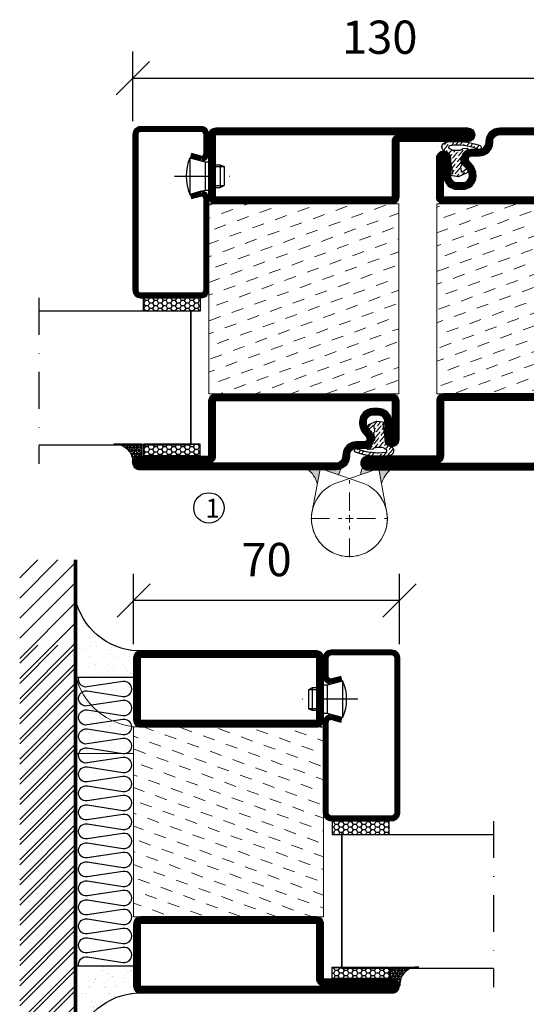
# Model space of a CAD drawing. Units: millimetres. Extents: x 344 to 6519, y 692 to 2785.
# Drawn here: x 3283 to 3417, y 1683 to 1942 of the extents above; entities that cross this region are included whole.
import ezdxf

# ---------------------------------------------------------------- set-up
doc = ezdxf.new("R2010")
doc.units = ezdxf.units.MM
doc.header["$LTSCALE"] = 19.36
doc.header["$PDMODE"] = 3
doc.header["$PDSIZE"] = 0.3125
doc.linetypes.add('DASHDOT', pattern=[1, 0.5, -0.25, 0, -0.25])
doc.linetypes.add('HIDDEN', pattern=[0.375, 0.25, -0.125])
doc.layers.get('0').update_dxf_attribs({"linetype": 'CONTINUOUS'})
doc.layers.get('Defpoints').update_dxf_attribs({"linetype": 'CONTINUOUS'})
for name, color, linetype in [('CENTRUM', 3, 'DASHDOT'), ('DIMENSION', 2, 'CONTINUOUS'), ('FOGNINGB', 5, 'CONTINUOUS'), ('GLAS_MED_FOGNING', 2, 'CONTINUOUS'), ('Gångjärn', 61, 'CONTINUOUS'), ('ISOLATION', 2, 'CONTINUOUS'), ('ISOLATOR', 2, 'CONTINUOUS'), ('ISOLERING', 3, 'CONTINUOUS'), ('KON', 8, 'CONTINUOUS'), ('SPKONTUR', 7, 'CONTINUOUS'), ('STALPROFIL', 1, 'CONTINUOUS')]:
    doc.layers.add(name, color=color, linetype=linetype)
doc.styles.get("Standard").update_dxf_attribs({"font": 'geniso.shx', "width": 0.7, "oblique": 15, "height": 2.5})
doc.dimstyles.new('Gen-Iso', dxfattribs={"dimtxt": 2.5, "dimasz": 2.5, "dimexe": 2, "dimexo": 1, "dimgap": 1.5, "dimtad": 1, "dimtxsty": 'Standard', "dimblk": 'OBLIQUE', "dimcen": 2.5, "dimclrd": 2, "dimclre": 2, "dimclrt": 6, "dimadec": 0, "dimazin": 0, "dimtfac": 1, "dimtmove": 0, "dimatfit": 3, "dimfxl": 1, "dimlwd": -1, "dimlwe": -1, "dimarcsym": 0})

# ---------------------------------------------------------------- blocks, each defined once
blk = doc.blocks.new('_Oblique')
at = {"color": 0, "linetype": 'ByBlock', "lineweight": -2}
blk.add_line((-0.5, -0.5), (0.5, 0.5), dxfattribs=at)
blk = doc.blocks.new('*D70')
at = {"layer": 'Defpoints', "color": 0, "lineweight": 0, "transparency": 16777216}
for p in [(3442.92, 1926.45), (3312.92, 1911.64), (3442.92, 1911.44)]:
    blk.add_point(p, dxfattribs=at)
at = {"layer": 'DIMENSION', "color": 2, "transparency": 16777216}
for p, q in [((3312.92, 1915.14), (3312.92, 1933.45)), ((3442.92, 1914.94), (3442.92, 1933.45)), ((3312.92, 1926.45), (3442.92, 1926.45))]:
    blk.add_line(p, q, dxfattribs=at)
at = {"layer": 'DIMENSION', "color": 2, "transparency": 16777216, "xscale": 8.75, "yscale": 8.75, "zscale": 8.75, "rotation": 180}
blk.add_blockref('_Oblique', (3312.92, 1926.45), dxfattribs=at)
at = {"layer": 'DIMENSION', "color": 2, "transparency": 16777216, "xscale": 8.75, "yscale": 8.75, "zscale": 8.75}
blk.add_blockref('_Oblique', (3442.92, 1926.45), dxfattribs=at)
at = {"layer": 'DIMENSION', "color": 6, "lineweight": 0, "transparency": 16777216, "insert": (3377.92, 1936.07), "char_height": 8.75, "attachment_point": 5}
blk.add_mtext('130', dxfattribs=at)
blk = doc.blocks.new('*U83')
at = {"layer": 'CENTRUM', "color": 0, "linetype": 'HIDDEN', "lineweight": 0, "transparency": 16777216}
for p, q in [((0, 2), (0, 10.12)), ((-10.12, 0), (-2, 0)), ((2, 0), (10.12, 0)), ((0, -10.12), (0, -2))]:
    blk.add_line(p, q, dxfattribs=at)
at = {"layer": 'CENTRUM', "color": 0, "linetype": 'Continuous', "lineweight": 0, "transparency": 16777216}
for p, q in [((-1, 0), (1, 0)), ((0, -1), (0, 1))]:
    blk.add_line(p, q, dxfattribs=at)
blk = doc.blocks.new('*D127')
at = {"layer": 'Defpoints', "color": 0, "lineweight": 0, "transparency": 16777216}
for p in [(3313.11, 1788.96), (3313.11, 1773.95), (3383.11, 1773.95)]:
    blk.add_point(p, dxfattribs=at)
at = {"layer": 'DIMENSION', "color": 2, "transparency": 16777216}
for p, q in [((3313.11, 1777.45), (3313.11, 1795.96)), ((3383.11, 1777.45), (3383.11, 1795.96)), ((3383.11, 1788.96), (3313.11, 1788.96))]:
    blk.add_line(p, q, dxfattribs=at)
at = {"layer": 'DIMENSION', "color": 2, "transparency": 16777216, "xscale": 8.75, "yscale": 8.75, "zscale": 8.75, "rotation": 180}
blk.add_blockref('_Oblique', (3313.11, 1788.96), dxfattribs=at)
at = {"layer": 'DIMENSION', "color": 2, "transparency": 16777216, "xscale": 8.75, "yscale": 8.75, "zscale": 8.75}
blk.add_blockref('_Oblique', (3383.11, 1788.96), dxfattribs=at)
at = {"layer": 'DIMENSION', "color": 6, "lineweight": 0, "transparency": 16777216, "insert": (3348.11, 1798.58), "char_height": 8.75, "attachment_point": 5}
blk.add_mtext('70', dxfattribs=at)
blk = doc.blocks.new('*X12')
at = {"color": 0}
for p, q in [((-89, -51.88), (-77.52, -40.4)), ((-89, -46.57), (-82.83, -40.4)), ((-89, -41.27), (-88.13, -40.4)), ((-86.82, -55), (-72.22, -40.4)), ((-81.52, -55), (-66.92, -40.4)), ((-76.21, -55), (-61.61, -40.4)), ((-70.91, -55), (-56.31, -40.4)), ((-65.61, -55), (-51.01, -40.4)), ((-60.3, -55), (-45.7, -40.4)), ((-55, -55), (-40.4, -40.4)), ((-49.7, -55), (-35.1, -40.4)), ((-44.39, -55), (-29.79, -40.4)), ((-39.09, -55), (-24.49, -40.4)), ((-33.79, -55), (-19.19, -40.4)), ((-28.48, -55), (-13.88, -40.4)), ((-23.18, -55), (-8.58, -40.4)), ((-17.88, -55), (-3.28, -40.4)), ((-12.57, -55), (2.03, -40.4)), ((-7.27, -55), (7.33, -40.4)), ((-1.97, -55), (12.63, -40.4)), ((3.34, -55), (17.94, -40.4)), ((8.64, -55), (23.24, -40.4)), ((13.94, -55), (24, -44.94)), ((19.25, -55), (24, -50.25))]:
    blk.add_line(p, q, dxfattribs=at)
blk = doc.blocks.new('*X11')
at = {"color": 0}
for p, q in [((-6.84, -25.06), (-6.84, -25.06)), ((-6.01, -25.8), (-6.01, -25.8)), ((-6, -25.6), (-6, -25.6)), ((-1.82, -25.1), (-1.82, -25.1)), ((-0.61, -25.05), (-0.61, -25.05)), ((0, -24.05), (0, -24.05)), ((0.08, -25.88), (0.08, -25.88)), ((-6.93, -26.8), (-6.93, -26.8)), ((-5.64, -26.14), (-5.64, -26.14)), ((-5.3, -26.59), (-5.3, -26.59)), ((-4.52, -27.17), (-4.52, -27.17)), ((-3.9, -27.74), (-3.9, -27.74)), ((-2.96, -27.54), (-2.96, -27.54)), ((-2.59, -26.23), (-2.59, -26.23)), ((-1.55, -26.1), (-1.55, -26.1)), ((-6.93, -29.02), (-6.93, -29.02)), ((-5.23, -30.07), (-5.23, -30.07)), ((-4.39, -31.02), (-4.39, -31.02)), ((-4.38, -30.61), (-4.38, -30.61)), ((-1.91, -29.56), (-1.91, -29.56)), ((-1.7, -28.95), (-1.7, -28.95)), ((-1.54, -29.9), (-1.54, -29.9)), ((0.3, -31.03), (0.3, -31.03)), ((1, -30.06), (1, -30.06)), ((1.01, -30.83), (1.01, -30.83)), ((-6.81, -32.87), (-6.81, -32.87)), ((-6.13, -31.88), (-6.13, -31.88)), ((-5.82, -33.25), (-5.82, -33.25)), ((-5.09, -31.74), (-5.09, -31.74)), ((-3.46, -31.53), (-3.46, -31.53)), ((-1.57, -32.81), (-1.57, -32.81)), ((-1.35, -32.54), (-1.35, -32.54)), ((-0.74, -31.17), (-0.74, -31.17)), ((0.2, -31.49), (0.2, -31.49)), ((2.19, -33.32), (2.19, -33.32)), ((2.55, -33.65), (2.55, -33.65)), ((-4.27, -34.88), (-4.27, -34.88)), ((-3.83, -35.07), (-3.83, -35.07)), ((-3.61, -35.08), (-3.61, -35.08)), ((-3.46, -35.41), (-3.46, -35.41)), ((-2.77, -35.62), (-2.77, -35.62)), ((1.1, -36.1), (1.1, -36.1)), ((1.13, -34.68), (1.13, -34.68)), ((2.14, -35.97), (2.14, -35.97)), ((2.62, -35.07), (2.62, -35.07)), ((3.46, -35.61), (3.46, -35.61)), ((3.77, -35.75), (3.77, -35.75)), ((4.29, -35.25), (4.29, -35.25)), ((-6.68, -36.73), (-6.68, -36.73)), ((-5.96, -37.56), (-5.96, -37.56)), ((-4.28, -36.81), (-4.28, -36.81)), ((-4.14, -38.73), (-4.14, -38.73)), ((-3.24, -36.68), (-3.24, -36.68)), ((-1.72, -37), (-1.72, -37)), ((-1.62, -36.46), (-1.62, -36.46)), ((-1.44, -36.66), (-1.44, -36.66)), ((0.27, -37.55), (0.27, -37.55)), ((0.27, -38.83), (0.27, -38.83)), ((1.26, -38.54), (1.26, -38.54)), ((3.67, -36.69), (3.67, -36.69)), ((6.29, -37.07), (6.29, -37.07)), ((6.5, -37.54), (6.5, -37.54)), ((6.5, -38.47), (6.5, -38.47)), ((6.65, -37.41), (6.65, -37.41)), ((0.64, -39.16), (0.64, -39.16)), ((8.39, -39), (8.39, -39)), ((10.99, -39.98), (10.99, -39.98))]:
    blk.add_line(p, q, dxfattribs=at)
blk = doc.blocks.new('770_INF-B10-')
at = {"layer": 'FOGNINGB', "lineweight": 0, "const_width": 0.8}
blk.add_lwpolyline([(-24, -17.9), (89, -17.9)], dxfattribs=at)
at = {"layer": 'GLAS_MED_FOGNING', "lineweight": 0}
for p, q in [((4.5, -2.5), (4.5, -17.5)), ((60.5, -2.5), (60.5, -17.5))]:
    blk.add_line(p, q, dxfattribs=at)
for centre, start, end in [((-20.11, -0.64), 286.8568, 2.0678), ((85.11, -0.64), 177.9322, 253.1432)]:
    blk.add_arc(centre, 17.62, start, end, dxfattribs=at)
at = {"layer": 'ISOLERING', "lineweight": 0}
for points in [[(55.5, -16.94, -0.538866), (53.02, -14.69), (54.48, -5.31, 1.166667), (50.52, -5.31), (51.98, -14.69, -1.166667), (48.02, -14.69), (49.48, -5.31, 1.166667), (45.52, -5.31), (46.98, -14.69, -1.166667), (43.02, -14.69), (44.48, -5.31, 1.166667), (40.52, -5.31), (41.98, -14.69, -1.166667), (38.02, -14.69), (39.48, -5.31, 1.166667), (35.52, -5.31), (36.98, -14.69, -1.166667), (33.02, -14.69), (34.48, -5.31, 1.166667), (30.52, -5.31), (31.98, -14.69, -1.166667), (28.02, -14.69), (29.48, -5.31, 1.166667), (25.52, -5.31), (26.98, -14.69, -1.166667), (23.02, -14.69), (24.48, -5.31, 1.166667), (20.52, -5.31), (21.98, -14.69, -1.166667), (18.02, -14.69), (19.48, -5.31, 1.166667), (15.52, -5.31), (16.98, -14.69, -1.166667), (13.02, -14.69), (14.48, -5.31, 1.166667), (10.52, -5.31), (11.98, -14.69, -1.166667), (8.02, -14.69), (9.48, -5.31, 1.166667), (5.52, -5.31), (6.98, -14.69, -0.538866), (4.5, -16.94, -0.538866)], [(60.5, -16.94, -0.538866), (58.02, -14.69), (59.48, -5.31, 1.166667), (55.52, -5.31), (56.98, -14.69, -1.166667), (53.02, -14.69), (54.48, -5.31, 1.166667), (50.52, -5.31), (51.98, -14.69, -1.166667), (48.02, -14.69), (49.48, -5.31, 1.166667), (45.52, -5.31), (46.98, -14.69, -1.166667), (43.02, -14.69), (44.48, -5.31, 1.166667), (40.52, -5.31), (41.98, -14.69, -1.166667), (38.02, -14.69), (39.48, -5.31, 1.166667), (35.52, -5.31), (36.98, -14.69, -1.166667), (33.02, -14.69), (34.48, -5.31, 1.166667), (30.52, -5.31), (31.98, -14.69, -1.166667), (28.02, -14.69), (29.48, -5.31, 1.166667), (25.52, -5.31), (26.98, -14.69, -1.166667), (23.02, -14.69), (24.48, -5.31, 1.166667), (20.52, -5.31), (21.98, -14.69, -1.166667), (18.02, -14.69), (19.48, -5.31, 1.166667), (15.52, -5.31), (16.98, -14.69, -1.166667), (13.02, -14.69), (14.48, -5.31, 1.166667), (10.52, -5.31), (11.98, -14.69, -0.538866), (9.5, -16.94, -0.538866)]]:
    blk.add_lwpolyline(points, format="xyb", dxfattribs=at)
at = {"layer": 'SPKONTUR', "lineweight": 0}
blk.add_line((-24, -17.5), (89, -17.5), dxfattribs=at)
at = {"layer": 'FOGNINGB', "lineweight": 0, "xscale": -1}
blk.add_blockref('*X12', (0, 22.5), dxfattribs=at)
at = {"layer": 'GLAS_MED_FOGNING', "lineweight": 0, "xscale": -1}
blk.add_blockref('*X11', (-2.5, 22.5), dxfattribs=at)
at = {"layer": 'GLAS_MED_FOGNING', "lineweight": 0}
blk.add_blockref('*X11', (67.5, 22.5), dxfattribs=at)
blk = doc.blocks.new('5010')
at = {"layer": 'SPKONTUR'}
blk.add_lwpolyline([(-8.4, 11.9), (-8.4, 11.89), (-8.4, 11.9, -0.414214), (-5.9, 14.4), (-3.8, 14.4, 0.414214), (-2, 16.2), (-2, 16.4, -0.414214), (1.6, 20), (33.2, 20, -0.414214), (35, 18.2), (35, 1.8, -0.414214), (33.2, 0), (-13.2, 0, -0.414214), (-15, 1.8), (-15, 12.1, -0.414214), (-13.2, 13.9), (-13.2, 13.9, -0.414214), (-11.4, 12.1), (-11.4, 7.4, 0.414214), (-9.6, 5.6), (-8.2, 5.6, 0.414214), (-6.4, 7.4, 0.198912), (-7.28, 9.52), (-7.52, 9.76, -0.198912), (-8.4, 11.89)], format="xyb", dxfattribs=at)
blk.add_lwpolyline([(-6.65, 11.89), (-6.65, 11.9, -0.414214), (-5.9, 12.65), (-3.8, 12.65, 0.414214), (-0.25, 16.2), (-0.25, 16.4, -0.414214), (1.6, 18.25), (33.2, 18.25, -0.414214), (33.25, 18.2), (33.25, 1.8, -0.414214), (33.2, 1.75), (-13.2, 1.75, -0.414214), (-13.25, 1.8), (-13.25, 12.1, -0.413618), (-13.2, 12.15, -0.41358), (-13.15, 12.1), (-13.15, 7.4, 0.414214), (-9.6, 3.85), (-8.2, 3.85, 0.414214), (-4.65, 7.4, 0.198912), (-6.04, 10.76), (-6.28, 11, -0.198912)], format="xyb", close=True, dxfattribs=at)
at = {"layer": 'STALPROFIL', "const_width": 1.75}
blk.add_lwpolyline([(-7.52, 11.89), (-7.52, 11.9, -0.414214), (-5.9, 13.53), (-3.8, 13.53, 0.414214), (-1.13, 16.2), (-1.13, 16.4, -0.414214), (1.6, 19.12), (33.2, 19.12, -0.414214), (34.12, 18.2), (34.12, 1.8, -0.414214), (33.2, 0.88), (-13.2, 0.88, -0.414214), (-14.12, 1.8), (-14.12, 12.1, -0.414214), (-13.2, 13.02, -0.414214), (-12.28, 12.1), (-12.28, 7.4, 0.414214), (-9.6, 4.73), (-8.2, 4.73, 0.414214), (-5.52, 7.4, 0.198912), (-6.66, 10.14), (-6.9, 10.38, -0.198912)], format="xyb", close=True, dxfattribs=at)
blk = doc.blocks.new('SP40035')
at = {"layer": 'GLAS_MED_FOGNING', "lineweight": 0}
h = blk.add_hatch(dxfattribs=at)
h.set_pattern_fill('ANSI36', color=256, scale=0.25, angle=5, style=0)
h.set_pattern_definition([(50, (1250, -935), (0.2848244, 1.57429627), [1.984375, -0.396875, 0, -0.396875])])
h.paths.add_polyline_path([(6.28, 11.93, -0.354119), (6.48, 12.26), (6.63, 12.32, -0.206482), (7.71, 13.98, -0.042559), (8.12, 14.28, 0.7927), (8, 14.65), (6.9, 14.56, 0.177741), (6.78, 14.5), (6.71, 14.43, -0.198912), (6, 14.14), (4.43, 14.14, -0.155409), (3.85, 14.32, 0.0327), (3.54, 14.52, -0.977099), (3.45, 15.32, -0.132977), (10.82, 14.45, 0.048391), (10.91, 14.4), (11.2, 14.4, 0.020293), (11.35, 14.41, 0.593297), (11.43, 15.37, 0.066094), (6.59, 16.4), (3.67, 16.4, 0.01672), (2.43, 16.26, 0.695311), (1.97, 13.89, -0.169939), (3.05, 13.4, -0.085808), (3.42, 12.96), (3.44, 12.83, -0.105307), (3.6, 12.1), (3.6, 11.85), (4.21, 8.01, -0.463822), (4.11, 7.89), (3.86, 8.02, 0.250947), (3.6, 7.77), (3.6, 7.54, 0.062275), (3.64, 7.45), (5.74, 7.16, 0.129372), (5.89, 7.19), (7.85, 8.08, 0.605976), (7.76, 9.28), (6.8, 8.41, -0.440011), (6.44, 8.66), (6.29, 9.75, -0.305731), (6.38, 9.95), (6.43, 9.98, 0.305731), (6.53, 10.18)])
at = {"layer": 'ISOLATION', "flags": 128}
blk.add_lwpolyline([(2.43, 16.26, -0.122178), (11.43, 15.37, -1), (10.82, 14.45, 0.13322), (3.44, 15.32, 0.960853), (3.54, 14.52, -0.0327), (3.85, 14.32, 0.155409), (4.43, 14.14), (6, 14.14, 0.198912), (6.71, 14.43), (6.78, 14.5, -0.177741), (6.9, 14.56), (8, 14.65, -0.7927), (8.12, 14.28, 0.196607), (6.77, 12.46, -0.247298), (6.64, 12.32), (6.48, 12.26, 0.354119), (6.28, 11.93), (6.53, 10.18, -0.305731), (6.43, 9.98), (6.38, 9.95, 0.305731), (6.29, 9.75), (6.44, 8.66, 0.440011), (6.8, 8.41), (7.76, 9.28, -0.605976), (7.85, 8.08), (5.85, 7.18, -0.094896), (5.74, 7.16), (3.64, 7.45, -0.501378), (3.86, 8.02), (4.11, 7.89, 0.453318), (4.21, 8.01), (3.42, 12.96, 0.212342), (2.3, 13.75, -0.806331)], format="xyb", close=True, dxfattribs=at)
blk = doc.blocks.new('5022')
at = {"layer": 'SPKONTUR', "flags": 128}
blk.add_lwpolyline([(-15, -1.8), (-15, -16.4), (-33.2, -16.4, 0.414214), (-35, -18.2), (-35, -18.2, 0.414214), (-33.2, -20), (53.2, -20, 0.414214), (55, -18.2), (55, -18.2, 0.414214), (53.2, -16.4), (35, -16.4), (35, -1.8, 0.414214), (33.2, 0), (-13.2, 0, 0.414214)], format="xyb", close=True, dxfattribs=at)
at = {"layer": 'SPKONTUR'}
for points in [[(10, -18.25), (53.2, -18.25, 0.413617), (53.25, -18.2, 0.413581), (53.2, -18.15), (35, -18.15, -0.414214), (33.25, -16.4), (33.25, -1.8, 0.414214), (33.2, -1.75), (10, -1.75), (-13.2, -1.75, 0.414214), (-13.25, -1.8), (-13.25, -16.4, -0.414214), (-15, -18.15), (-33.2, -18.15, 0.413629), (-33.25, -18.2, 0.413569), (-33.2, -18.25)], [(53.2, -18.25), (53.2, -18.25, 0.413617), (53.25, -18.2, 0.413581), (53.2, -18.15), (35, -18.15, -0.414214), (33.25, -16.4), (33.25, -1.8, 0.414214), (33.2, -1.75), (33.2, -1.75), (-13.2, -1.75, 0.414214), (-13.25, -1.8), (-13.25, -16.4, -0.414214), (-15, -18.15), (-33.2, -18.15, 0.413629), (-33.25, -18.2, 0.413569), (-33.2, -18.25)]]:
    blk.add_lwpolyline(points, format="xyb", close=True, dxfattribs=at)
at = {"layer": 'STALPROFIL', "const_width": 1.75, "flags": 128}
blk.add_lwpolyline([(53.2, -17.28), (35, -17.28, -0.414214), (34.12, -16.4), (34.12, -1.8, 0.414214), (33.2, -0.88), (33.2, -0.88), (-13.2, -0.88, 0.414214), (-14.12, -1.8), (-14.12, -16.4, -0.414214), (-15, -17.28), (-33.2, -17.28, 0.414214), (-34.12, -18.2, 0.414214), (-33.2, -19.12), (53.2, -19.12, 0.414214), (54.12, -18.2, 0.414214)], format="xyb", close=True, dxfattribs=at)
blk.add_lwpolyline([(53.2, -19.12), (53.2, -19.12)], dxfattribs=at)
blk = doc.blocks.new('*U329')
at = {"layer": 'ISOLATOR', "lineweight": 0}
h = blk.add_hatch(dxfattribs=at)
h.set_pattern_fill('DASH', color=256, angle=20, style=0)
h.set_pattern_definition([(20, (0, -25), (1.89761, 4.06944), [3.175, -3.175])])
h.paths.add_polyline_path([(-25, -20), (-25, -70), (25, -70), (25, -20)])
blk.add_lwpolyline([(-25, -70), (25, -70), (25, -20), (-25, -20)], close=True, dxfattribs=at)
at = {"lineweight": 0}
for name, p in [('5010', (-10, -20)), ('SP40035', (-25, -20)), ('5022', (-10, -70))]:
    blk.add_blockref(name, p, dxfattribs=at)
blk = doc.blocks.new('5021')
at = {"layer": 'SPKONTUR'}
for points in [[(-15, -16.4), (-15, -1.8, -0.414214), (-13.2, 0), (33.2, 0, -0.414214), (35, -1.8), (35, -18.2, -0.414214), (33.2, -20), (-33.2, -20, -0.414214), (-35, -18.2), (-35, -18.2, -0.414214), (-33.2, -16.4)], [(-13.25, -16.4), (-13.25, -1.8, -0.414214), (-13.2, -1.75), (33.2, -1.75, -0.414214), (33.25, -1.8), (33.25, -18.2, -0.414214), (33.2, -18.25), (-33.2, -18.25, -0.413618), (-33.25, -18.2, -0.413579), (-33.2, -18.15), (-15, -18.15, 0.414214)]]:
    blk.add_lwpolyline(points, format="xyb", close=True, dxfattribs=at)
at = {"layer": 'STALPROFIL', "const_width": 1.75}
blk.add_lwpolyline([(-14.13, -16.4), (-14.13, -1.8, -0.414214), (-13.2, -0.87), (33.2, -0.87, -0.414214), (34.12, -1.8), (34.12, -18.2, -0.414214), (33.2, -19.12), (-33.2, -19.12, -0.414214), (-34.13, -18.2, -0.414214), (-33.2, -17.27), (-15, -17.27, 0.414214)], format="xyb", close=True, dxfattribs=at)
blk = doc.blocks.new('5011')
at = {"layer": 'SPKONTUR'}
blk.add_lwpolyline([(-8.4, 11.9), (-8.4, 11.89), (-8.4, 11.9, -0.414214), (-5.9, 14.4), (-3.8, 14.4, 0.414214), (-2, 16.2), (-2, 16.4, -0.414214), (1.6, 20), (53.2, 20, -0.414214), (55, 18.2), (55, 18.2, -0.414214), (53.2, 16.4), (35, 16.4), (35, 1.8, -0.414214), (33.2, 0), (-13.2, 0, -0.414214), (-15, 1.8), (-15, 12.1, -0.414214), (-13.2, 13.9), (-13.2, 13.9, -0.414214), (-11.4, 12.1), (-11.4, 7.4, 0.414214), (-9.6, 5.6), (-8.2, 5.6, 0.414214), (-6.4, 7.4, 0.198912), (-7.28, 9.52), (-7.52, 9.76, -0.198912), (-8.4, 11.89)], format="xyb", dxfattribs=at)
blk.add_lwpolyline([(-6.65, 11.89), (-6.65, 11.9, -0.414214), (-5.9, 12.65), (-3.8, 12.65, 0.414214), (-0.25, 16.2), (-0.25, 16.4, -0.414214), (1.6, 18.25), (53.2, 18.25, -0.413617), (53.25, 18.2, -0.413581), (53.2, 18.15), (35, 18.15, 0.414214), (33.25, 16.4), (33.25, 1.8, -0.414214), (33.2, 1.75), (-13.2, 1.75, -0.414214), (-13.25, 1.8), (-13.25, 12.1, -0.413618), (-13.2, 12.15, -0.41358), (-13.15, 12.1), (-13.15, 7.4, 0.414214), (-9.6, 3.85), (-8.2, 3.85, 0.414214), (-4.65, 7.4, 0.198912), (-6.04, 10.76), (-6.28, 11, -0.198912)], format="xyb", close=True, dxfattribs=at)
at = {"layer": 'STALPROFIL', "const_width": 1.75}
blk.add_lwpolyline([(-7.52, 11.89), (-7.52, 11.9, -0.414214), (-5.9, 13.52), (-3.8, 13.52, 0.414214), (-1.12, 16.2), (-1.12, 16.4, -0.414214), (1.6, 19.12), (53.2, 19.12, -0.414214), (54.12, 18.2, -0.414214), (53.2, 17.27), (35, 17.27, 0.414214), (34.12, 16.4), (34.12, 1.8, -0.414214), (33.2, 0.88), (-13.2, 0.88, -0.414214), (-14.12, 1.8), (-14.12, 12.1, -0.414214), (-13.2, 13.02, -0.414214), (-12.28, 12.1), (-12.28, 7.4, 0.414214), (-9.6, 4.73), (-8.2, 4.73, 0.414214), (-5.52, 7.4, 0.198912), (-6.66, 10.14), (-6.9, 10.38, -0.198912)], format="xyb", close=True, dxfattribs=at)
blk = doc.blocks.new('*U330')
at = {"layer": 'ISOLATOR', "lineweight": 0}
h = blk.add_hatch(dxfattribs=at)
h.set_pattern_fill('DASH', color=256, angle=20, style=0)
h.set_pattern_definition([(20, (50, -25), (1.89761, 4.06944), [3.175, -3.175])])
h.paths.add_polyline_path([(25, 20), (25, 70), (-25, 70), (-25, 20)])
blk.add_lwpolyline([(25, 70), (-25, 70), (-25, 20), (25, 20)], close=True, dxfattribs=at)
at = {"lineweight": 0, "rotation": 180}
for name, p in [('5021', (10, 70)), ('5011', (10, 20)), ('SP40035', (25, 20))]:
    blk.add_blockref(name, p, dxfattribs=at)
blk = doc.blocks.new('SP40020')
at = {"layer": 'CENTRUM'}
blk.add_line((-13, 34.07), (-13, 18), dxfattribs=at)
at = {"layer": 'GLAS_MED_FOGNING'}
for p, q in [((-8.2, 30), (-17.8, 30)), ((-17.8, 30), (-16.73, 26)), ((-8.2, 30), (-9.27, 26)), ((-9.27, 26), (-16.73, 26)), ((-16.73, 26), (-16.73, 25)), ((-9.27, 26), (-9.27, 25)), ((-16, 23.5), (-16, 22)), ((-15.5, 23.5), (-15.5, 21)), ((-10.5, 23.5), (-10.5, 21)), ((-10, 23.5), (-10, 22)), ((-10, 22), (-16, 22)), ((-16, 22), (-15.5, 21)), ((-10.5, 21), (-15.5, 21)), ((-10, 22), (-10.5, 21))]:
    blk.add_line(p, q, dxfattribs=at)
blk.add_arc((-13, 18.93), 12.07, 66.5445, 113.4555, dxfattribs=at)
blk = doc.blocks.new('*U331')
at = {"layer": 'STALPROFIL'}
h = blk.add_hatch(dxfattribs=at)
h.set_pattern_fill('HONEY', color=252, scale=0.25, angle=-90)
h.set_pattern_definition([(270, (46.5392, 15.2984), (0.687408, -1.190625), [0.79375, -1.5875]), (30, (46.5392, 15.2984), (0.687408, 1.190625), [0.79375, -1.5875]), (330, (46.5392, 15.2984), (1.374815, -3e-09), [-1.5875, 0.79375])])
h.paths.add_polyline_path([(45.04, -17.2), (48.54, -17.2), (48.54, -2.2), (45.04, -2.2)])
h = blk.add_hatch(dxfattribs=at)
h.set_pattern_fill('HONEY', color=252, scale=0.25, angle=-90)
h.set_pattern_definition([(270, (47.9227, 15.2984), (0.687408, -1.190625), [0.79375, -1.5875]), (30, (47.9227, 15.2984), (0.687408, 1.190625), [0.79375, -1.5875]), (330, (47.9227, 15.2984), (1.374815, -3e-09), [-1.5875, 0.79375])])
h.paths.add_polyline_path([(83.56, -17.2), (86.53, -17.2), (86.53, -2.2), (83.56, -2.2)])
h = blk.add_hatch(dxfattribs=at)
h.set_pattern_fill('NET3', color=252, scale=0.25, angle=-90)
h.set_pattern_definition([(270, (47.96195, 15), (0.79375, -2e-15), []), (330, (47.96195, 15), (0.396875, 0.687408), []), (30, (47.96195, 15), (-0.396875, 0.687408), [])])
h.paths.add_polyline_path([(83.52, -25, -0.457336), (88.4, -20.05, -0.383307), (86.49, -17.5), (83.52, -17.5)])
for p, q in [((83.76, -4.74), (48.15, -4.74)), ((83.34, -4.74), (48.38, -4.74)), ((48.56, -4.74), (48.56, -19.74))]:
    blk.add_line(p, q)
for points in [[(48.54, -2.2), (48.54, -17.2), (45.04, -17.2), (45.04, -2.2)], [(83.56, -2.2), (83.56, -17.2), (86.53, -17.2), (86.53, -2.2)]]:
    blk.add_lwpolyline(points, close=True)
blk.add_lwpolyline([(83.52, -17.5), (83.52, -25, -0.457336), (88.4, -20.05, -0.383307), (86.49, -17.5)], format="xyb", close=True)
at = {"layer": 'CENTRUM'}
blk.add_line((45.06, -44.74), (88.75, -44.74), dxfattribs=at)
at = {"layer": 'FOGNINGB'}
for p, q in [((48.56, -4.74), (83.34, -4.74)), ((48.56, -4.74), (48.56, -44.74)), ((83.76, -4.74), (83.76, -44.74))]:
    blk.add_line(p, q, dxfattribs=at)
at = {"layer": 'GLAS_MED_FOGNING'}
blk.add_line((83.59, -2.51), (83.59, -4.49), dxfattribs=at)
at = {"layer": 'KON'}
for p, q in [((83.59, -4.74), (48.56, -4.74)), ((48.56, -4.74), (48.56, -4.74)), ((48.56, -4.74), (83.57, -4.74)), ((83.59, -4.74), (48.56, -4.74)), ((48.56, -4.74), (83.57, -4.74)), ((83.57, -4.74), (83.59, -4.74))]:
    blk.add_line(p, q, dxfattribs=at)
at = {"layer": 'SPKONTUR'}
for points in [[(8.17, -4.94), (8.98, -1.94, 0.414214), (6.98, 0.06), (1.98, 0.06, 0.414214), (-0.02, -1.94), (-0.02, -17.94, 0.414214), (1.98, -19.94), (42.98, -19.94, 0.414214), (44.98, -17.94), (44.98, -1.94, 0.414214), (42.98, 0.06), (18.98, 0.06, 0.414214), (16.98, -1.94), (17.78, -4.94)], [(6.97, -4.62), (7.72, -1.82, 0.36588), (6.98, -1.19), (1.98, -1.19, 0.414214), (1.23, -1.94), (1.23, -17.94, 0.414214), (1.98, -18.69), (42.98, -18.69, 0.414214), (43.73, -17.94), (43.73, -1.94, 0.414214), (42.98, -1.19), (18.98, -1.19, 0.36588), (18.24, -1.82), (18.99, -4.62)]]:
    blk.add_lwpolyline(points, format="xyb", dxfattribs=at)
at = {"layer": 'STALPROFIL', "const_width": 1.25}
blk.add_lwpolyline([(7.57, -4.78), (8.35, -1.87, 0.398381), (6.98, -0.57), (1.98, -0.57, 0.414214), (0.6, -1.94), (0.6, -17.94, 0.414214), (1.98, -19.32), (42.98, -19.32, 0.414214), (44.35, -17.94), (44.35, -1.94, 0.414214), (42.98, -0.57), (18.98, -0.57, 0.398381), (17.6, -1.87), (18.39, -4.78)], format="xyb", dxfattribs=at)
at = {"layer": 'GLAS_MED_FOGNING', "extrusion": (0, 0, -1), "xscale": -1, "zscale": -1, "rotation": 180}
blk.add_blockref('SP40020', (0.02, 25.06), dxfattribs=at)
blk = doc.blocks.new('*U333')
at = {"layer": 'STALPROFIL'}
h = blk.add_hatch(dxfattribs=at)
h.set_pattern_fill('NET3', color=252, scale=0.25, angle=-180)
h.set_pattern_definition([(180, (104.3988, 42.0918), (4e-15, -0.79375), []), (240, (104.3988, 42.0918), (0.6874077, -0.396875), []), (300, (104.3988, 42.0918), (0.6874077, 0.396875), [])])
h.paths.add_polyline_path([(25, 83.5, -0.457336), (20.05, 88.38, -0.383307), (17.5, 86.47), (17.5, 83.5)])
h = blk.add_hatch(dxfattribs=at)
h.set_pattern_fill('HONEY', color=252, scale=0.25, angle=-180)
h.set_pattern_definition([(180, (104.69716, 42.131), (-1.190625, -0.6874077), [0.79375, -1.5875]), (300, (104.69716, 42.131), (1.190625, -0.6874077), [0.79375, -1.5875]), (240, (104.69716, 42.131), (-3e-09, -1.3748153), [-1.5875, 0.79375])])
h.paths.add_polyline_path([(17.2, 83.54), (17.2, 86.51), (2.2, 86.51), (2.2, 83.54)])
h = blk.add_hatch(dxfattribs=at)
h.set_pattern_fill('HONEY', color=252, scale=0.25, angle=-180)
h.set_pattern_definition([(180, (104.69716, 43.5392), (-1.190625, -0.6874077), [0.79375, -1.5875]), (300, (104.69716, 43.5392), (1.190625, -0.6874077), [0.79375, -1.5875]), (240, (104.69716, 43.5392), (-3e-09, -1.3748153), [-1.5875, 0.79375])])
h.paths.add_polyline_path([(17.2, 45.04), (17.2, 48.54), (2.2, 48.54), (2.2, 45.04)])
for p, q in [((4.74, 83.73), (4.74, 48.15)), ((4.74, 83.32), (4.74, 48.38)), ((4.74, 48.56), (19.74, 48.56))]:
    blk.add_line(p, q)
blk.add_lwpolyline([(17.5, 83.5), (25, 83.5, -0.457336), (20.05, 88.38, -0.383307), (17.5, 86.47)], format="xyb", close=True)
for points in [[(2.2, 83.54), (17.2, 83.54), (17.2, 86.51), (2.2, 86.51)], [(2.2, 48.54), (17.2, 48.54), (17.2, 45.04), (2.2, 45.04)]]:
    blk.add_lwpolyline(points, close=True)
at = {"layer": 'CENTRUM'}
blk.add_line((44.74, 45.06), (44.74, 88.73), dxfattribs=at)
at = {"layer": 'FOGNINGB'}
for p, q in [((4.74, 83.73), (44.74, 83.73)), ((4.74, 48.56), (4.74, 83.32)), ((4.74, 48.56), (44.74, 48.56))]:
    blk.add_line(p, q, dxfattribs=at)
at = {"layer": 'GLAS_MED_FOGNING'}
blk.add_line((2.51, 83.56), (4.49, 83.56), dxfattribs=at)
at = {"layer": 'KON'}
for p, q in [((4.74, 83.55), (4.74, 83.56)), ((4.74, 83.56), (4.74, 48.56)), ((4.74, 83.56), (4.74, 48.56)), ((4.74, 48.56), (4.74, 83.55)), ((4.74, 48.56), (4.74, 83.55)), ((4.74, 48.56), (4.74, 48.56))]:
    blk.add_line(p, q, dxfattribs=at)
at = {"layer": 'SPKONTUR'}
for points in [[(4.94, 8.17), (1.94, 8.98, 0.414214), (-0.06, 6.98), (-0.06, 1.98, 0.414214), (1.94, -0.02), (17.94, -0.02, 0.414214), (19.94, 1.98), (19.94, 42.98, 0.414214), (17.94, 44.98), (1.94, 44.98, 0.414214), (-0.06, 42.98), (-0.06, 18.98, 0.414214), (1.94, 16.98), (4.94, 17.78)], [(4.62, 6.97), (1.82, 7.72, 0.36588), (1.19, 6.98), (1.19, 1.98, 0.414214), (1.94, 1.23), (17.94, 1.23, 0.414214), (18.69, 1.98), (18.69, 42.98, 0.414214), (17.94, 43.73), (1.94, 43.73, 0.414214), (1.19, 42.98), (1.19, 18.98, 0.36588), (1.82, 18.24), (4.62, 18.99)]]:
    blk.add_lwpolyline(points, format="xyb", dxfattribs=at)
at = {"layer": 'STALPROFIL', "const_width": 1.25}
blk.add_lwpolyline([(4.78, 7.57), (1.87, 8.35, 0.398381), (0.57, 6.98), (0.57, 1.98, 0.414214), (1.94, 0.6), (17.94, 0.6, 0.414214), (19.32, 1.98), (19.32, 42.98, 0.414214), (17.94, 44.35), (1.94, 44.35, 0.414214), (0.57, 42.98), (0.57, 18.98, 0.398381), (1.87, 17.6), (4.78, 18.39)], format="xyb", dxfattribs=at)
at = {"layer": 'GLAS_MED_FOGNING', "extrusion": (0, 0, -1), "xscale": -1, "zscale": -1, "rotation": 89.9999999999996}
blk.add_blockref('SP40020', (25.06, -0.02), dxfattribs=at)
blk = doc.blocks.new('5020')
at = {"layer": 'SPKONTUR'}
for points in [[(-13.2, 0, -0.4142136), (-15, 1.8), (-15, 18.2, -0.4142136), (-13.2, 20), (33.2, 20, -0.4142136), (35, 18.2), (35, 1.8, -0.4142136), (33.2, 0)], [(-13.2, 1.75, -0.4142136), (-13.25, 1.8), (-13.25, 18.2, -0.4142136), (-13.2, 18.25), (33.2, 18.25, -0.4142136), (33.25, 18.2), (33.25, 1.8, -0.4142136), (33.2, 1.75)]]:
    blk.add_lwpolyline(points, format="xyb", close=True, dxfattribs=at)
at = {"layer": 'STALPROFIL', "const_width": 1.75}
blk.add_lwpolyline([(-13.2, 0.875, -0.4142136), (-14.125, 1.8), (-14.125, 18.2, -0.4142136), (-13.2, 19.125), (33.2, 19.125, -0.4142136), (34.125, 18.2), (34.125, 1.8, -0.4142136), (33.2, 0.875)], format="xyb", close=True, dxfattribs=at)
blk = doc.blocks.new('*U332')
at = {"layer": 'ISOLATOR', "lineweight": 0}
h = blk.add_hatch(dxfattribs=at)
h.set_pattern_fill('DASH', color=256, angle=-160, style=0)
h.set_pattern_definition([(200, (-50, 25), (-1.89761, -4.06944), [3.175, -3.175])])
h.paths.add_polyline_path([(25, -70), (25, -20), (-25, -20), (-25, -70)])
blk.add_lwpolyline([(-25, -70), (25, -70), (25, -20), (-25, -20)], close=True, dxfattribs=at)
at = {"lineweight": 0}
for name, p in [('5020', (-10, -20)), ('5021', (-10, -70))]:
    blk.add_blockref(name, p, dxfattribs=at)
blk = doc.blocks.new('*X145')
at = {"color": 0}
for p, q in [((-114, -50.36), (-104.04, -40.4)), ((-114, -45.06), (-109.34, -40.4)), ((-113.34, -55), (-98.74, -40.4)), ((-108.03, -55), (-93.43, -40.4)), ((-102.73, -55), (-88.13, -40.4)), ((-97.43, -55), (-82.83, -40.4)), ((-92.12, -55), (-77.52, -40.4)), ((-86.82, -55), (-72.22, -40.4)), ((-81.52, -55), (-66.92, -40.4)), ((-76.21, -55), (-61.61, -40.4)), ((-70.91, -55), (-56.31, -40.4)), ((-65.61, -55), (-51.01, -40.4)), ((-60.3, -55), (-45.7, -40.4)), ((-55, -55), (-40.4, -40.4)), ((-49.7, -55), (-35.1, -40.4)), ((-44.39, -55), (-29.79, -40.4)), ((-39.09, -55), (-24.49, -40.4)), ((-33.79, -55), (-19.19, -40.4)), ((-28.48, -55), (-13.88, -40.4)), ((-23.18, -55), (-8.58, -40.4)), ((-17.88, -55), (-3.28, -40.4)), ((-12.57, -55), (2.03, -40.4)), ((-7.27, -55), (7.33, -40.4)), ((-1.97, -55), (12.63, -40.4)), ((3.34, -55), (17.94, -40.4)), ((8.64, -55), (23.24, -40.4)), ((13.94, -55), (24, -44.94)), ((19.25, -55), (24, -50.25))]:
    blk.add_line(p, q, dxfattribs=at)
blk = doc.blocks.new('*X144')
at = {"color": 0}
for p, q in [((-6.84, -25.06), (-6.84, -25.06)), ((-6.01, -25.8), (-6.01, -25.8)), ((-6, -25.6), (-6, -25.6)), ((-1.82, -25.1), (-1.82, -25.1)), ((-0.61, -25.05), (-0.61, -25.05)), ((0, -24.05), (0, -24.05)), ((0.08, -25.88), (0.08, -25.88)), ((-6.93, -26.8), (-6.93, -26.8)), ((-5.64, -26.14), (-5.64, -26.14)), ((-5.3, -26.59), (-5.3, -26.59)), ((-4.52, -27.17), (-4.52, -27.17)), ((-3.9, -27.74), (-3.9, -27.74)), ((-2.96, -27.54), (-2.96, -27.54)), ((-2.59, -26.23), (-2.59, -26.23)), ((-1.55, -26.1), (-1.55, -26.1)), ((-6.93, -29.02), (-6.93, -29.02)), ((-5.23, -30.07), (-5.23, -30.07)), ((-4.39, -31.02), (-4.39, -31.02)), ((-4.38, -30.61), (-4.38, -30.61)), ((-1.91, -29.56), (-1.91, -29.56)), ((-1.7, -28.95), (-1.7, -28.95)), ((-1.54, -29.9), (-1.54, -29.9)), ((0.3, -31.03), (0.3, -31.03)), ((1, -30.06), (1, -30.06)), ((1.01, -30.83), (1.01, -30.83)), ((-6.81, -32.87), (-6.81, -32.87)), ((-6.13, -31.88), (-6.13, -31.88)), ((-5.82, -33.25), (-5.82, -33.25)), ((-5.09, -31.74), (-5.09, -31.74)), ((-3.46, -31.53), (-3.46, -31.53)), ((-1.57, -32.81), (-1.57, -32.81)), ((-1.35, -32.54), (-1.35, -32.54)), ((-0.74, -31.17), (-0.74, -31.17)), ((0.2, -31.49), (0.2, -31.49)), ((2.19, -33.32), (2.19, -33.32)), ((2.55, -33.65), (2.55, -33.65)), ((-4.27, -34.88), (-4.27, -34.88)), ((-3.83, -35.07), (-3.83, -35.07)), ((-3.61, -35.08), (-3.61, -35.08)), ((-3.46, -35.41), (-3.46, -35.41)), ((-2.77, -35.62), (-2.77, -35.62)), ((1.1, -36.1), (1.1, -36.1)), ((1.13, -34.68), (1.13, -34.68)), ((2.14, -35.97), (2.14, -35.97)), ((2.62, -35.07), (2.62, -35.07)), ((3.46, -35.61), (3.46, -35.61)), ((3.77, -35.75), (3.77, -35.75)), ((4.29, -35.25), (4.29, -35.25)), ((-6.68, -36.73), (-6.68, -36.73)), ((-5.96, -37.56), (-5.96, -37.56)), ((-4.28, -36.81), (-4.28, -36.81)), ((-4.14, -38.73), (-4.14, -38.73)), ((-3.24, -36.68), (-3.24, -36.68)), ((-1.72, -37), (-1.72, -37)), ((-1.62, -36.46), (-1.62, -36.46)), ((-1.44, -36.66), (-1.44, -36.66)), ((0.27, -37.55), (0.27, -37.55)), ((0.27, -38.83), (0.27, -38.83)), ((1.26, -38.54), (1.26, -38.54)), ((3.67, -36.69), (3.67, -36.69)), ((6.29, -37.07), (6.29, -37.07)), ((6.5, -37.54), (6.5, -37.54)), ((6.5, -38.47), (6.5, -38.47)), ((6.65, -37.41), (6.65, -37.41)), ((0.64, -39.16), (0.64, -39.16)), ((8.39, -39), (8.39, -39)), ((10.99, -39.98), (10.99, -39.98))]:
    blk.add_line(p, q, dxfattribs=at)
blk = doc.blocks.new('90_INF-B10')
at = {"layer": 'FOGNINGB', "const_width": 0.8}
blk.add_lwpolyline([(24, -40.4), (-114, -40.4)], dxfattribs=at)
at = {"layer": 'GLAS_MED_FOGNING'}
for p, q in [((-83, -25), (-83, -40)), ((-7, -25), (-7, -40))]:
    blk.add_line(p, q, dxfattribs=at)
for centre, start, end in [((-107.61, -23.14), 286.8568, 2.0678), ((17.61, -23.14), 177.9322, 253.1432)]:
    blk.add_arc(centre, 17.62, start, end, dxfattribs=at)
at = {"layer": 'ISOLERING'}
blk.add_lwpolyline([(-83, -39.44, 0.538866), (-80.52, -37.19), (-81.98, -27.81, -1.166667), (-78.02, -27.81), (-79.48, -37.19, 1.166667), (-75.52, -37.19), (-76.98, -27.81, -1.166667), (-73.02, -27.81), (-74.48, -37.19, 1.166667), (-70.52, -37.19), (-71.98, -27.81, -1.166667), (-68.02, -27.81), (-69.48, -37.19, 1.166667), (-65.52, -37.19), (-66.98, -27.81, -1.166667), (-63.02, -27.81), (-64.48, -37.19, 1.166667), (-60.52, -37.19), (-61.98, -27.81, -1.166667), (-58.02, -27.81), (-59.48, -37.19, 1.166667), (-55.52, -37.19), (-56.98, -27.81, -1.166667), (-53.02, -27.81), (-54.48, -37.19, 1.166667), (-50.52, -37.19), (-51.98, -27.81, -1.166667), (-48.02, -27.81), (-49.48, -37.19, 1.166667), (-45.52, -37.19), (-46.98, -27.81, -1.166667), (-43.02, -27.81), (-44.48, -37.19, 1.166667), (-40.52, -37.19), (-41.98, -27.81, -1.166667), (-38.02, -27.81), (-39.48, -37.19, 1.166667), (-35.52, -37.19), (-36.98, -27.81, -1.166667), (-33.02, -27.81), (-34.48, -37.19, 1.166667), (-30.52, -37.19), (-31.98, -27.81, -1.166667), (-28.02, -27.81), (-29.48, -37.19, 1.166667), (-25.52, -37.19), (-26.98, -27.81, -1.166667), (-23.02, -27.81), (-24.48, -37.19, 1.166667), (-20.52, -37.19), (-21.98, -27.81, -1.166667), (-18.02, -27.81), (-19.48, -37.19, 1.166667), (-15.52, -37.19), (-16.98, -27.81, -1.166667), (-13.02, -27.81), (-14.48, -37.19, 1.166667), (-10.52, -37.19), (-11.98, -27.81, -1.166667), (-8.02, -27.81), (-9.48, -37.19, 0.538866), (-7, -39.44, 0.538866)], format="xyb", dxfattribs=at)
at = {"layer": 'SPKONTUR'}
blk.add_line((24, -40), (-114, -40), dxfattribs=at)
at = {"layer": 'FOGNINGB'}
blk.add_blockref('*X145', (0, 0), dxfattribs=at)
at = {"layer": 'GLAS_MED_FOGNING', "xscale": -1}
blk.add_blockref('*X144', (-90, 0), dxfattribs=at)
at = {"layer": 'GLAS_MED_FOGNING'}
blk.add_blockref('*X144', (0, 0), dxfattribs=at)

msp = doc.modelspace()

# ---------------------------------------------------------------- hatches: boundary and pattern name
at = {"layer": 'Gångjärn', "lineweight": 0}
h = msp.add_hatch(color=256, dxfattribs=at)
h.dxf.hatch_style = 1
h.paths.add_polyline_path([(3362.098, 1823.099, -0.3143033), (3362.511, 1823.494), (3359.002, 1823.494, -0.138841), (3361.474, 1819.743)])
h = msp.add_hatch(color=256, dxfattribs=at)
h.dxf.hatch_style = 1
h.paths.add_polyline_path([(3362.755, 1823.471, 0.0474339), (3362.663, 1823.494), (3366.926, 1823.494, 0.0593394), (3367.631, 1823.578, -0.1144061), (3366.988, 1822.041)])
h = msp.add_hatch(color=256, dxfattribs=at)
h.dxf.hatch_style = 1
h.paths.add_polyline_path([(3373.365, 1823.933, 0.1989124), (3374.425, 1823.494), (3377.188, 1823.494, 0.0392187), (3377.112, 1823.476), (3372.865, 1822.041, -0.1169454)])
h = msp.add_hatch(color=256, dxfattribs=at)
h.dxf.hatch_style = 1
h.paths.add_polyline_path([(3377.758, 1823.084, 0.3227956), (3377.341, 1823.494), (3380.851, 1823.494, 0.138841), (3378.378, 1819.743)])

# ---------------------------------------------------------------- linework, layer by layer
at = {"layer": 'GLAS_MED_FOGNING'}
msp.add_circle((3332.926, 1813.31), 4, dxfattribs=at)
at = {"layer": 'Gångjärn', "lineweight": 0}
for p, q in [((3362.098, 1823.099), (3360.124, 1812.472)), ((3372.981, 1820.016), (3362.741, 1823.476)), ((3366.872, 1820.016), (3377.112, 1823.476)), ((3377.755, 1823.099), (3379.729, 1812.472))]:
    msp.add_line(p, q, dxfattribs=at)
for centre, radius, start, end in [((3353.614, 1817.252), 8.245, 17.5878, 49.20568), ((3362.588, 1823), 0.5, 72.21469, 168.59406), ((3362.588, 1823), 0.5, 72.21469, 168.59406), ((3362.588, 1823), 0.5, 72.21469, 168.59406), ((3363.994, 1824.196), 3.689, 324.24937, 350.35582), ((3377.105, 1821.931), 4.241, 151.83725, 178.51797), ((3377.265, 1823), 0.5, 11.40594, 107.78531), ((3377.265, 1823), 0.5, 11.40594, 107.78531), ((3377.265, 1823), 0.5, 11.40594, 107.78531), ((3386.238, 1817.252), 8.245, 130.79432, 162.4122), ((3369.926, 1810.494), 10, 107.78531, 41.81031), ((3369.926, 1810.494), 10, 138.18969, 72.21469)]:
    msp.add_arc(centre, radius, start, end, dxfattribs=at)

# ---------------------------------------------------------------- block references
at = {"lineweight": 0, "rotation": 270}
for name, p in [('*U331', (3332.865, 1913.618)), ('770_INF-B10-', (3315.61, 1753.148))]:
    msp.add_blockref(name, p, dxfattribs=at)
at = {"lineweight": 0}
for name, p in [('*U330', (3357.926, 1823.318)), ('*U329', (3417.926, 1913.319))]:
    msp.add_blockref(name, p, dxfattribs=at)
at = {"lineweight": 0, "xscale": -1}
for name, p, rotation in [('90_INF-B10', (3338.092, 1775.648), 270), ('*U333', (3363.172, 1775.923), 180)]:
    msp.add_blockref(name, p, dxfattribs=dict(at, rotation=rotation))
msp.add_blockref('*U332', (3338.11, 1775.646), dxfattribs=at)
at = {"layer": 'CENTRUM', "linetype": 'HIDDEN', "lineweight": 0}
msp.add_blockref('*U83', (3369.926, 1810.494), dxfattribs=at)

# ---------------------------------------------------------------- texts
at = {"layer": 'CENTRUM', "insert": (3332, 1815.707), "char_height": 5, "width": 7.5, "attachment_point": 1}
msp.add_mtext('{\\C6;1}', dxfattribs=at)

# ---------------------------------------------------------------- dimensions: what is measured, and where the dimension line sits
at = {"layer": 'DIMENSION', "lineweight": 0}
dim = msp.add_linear_dim(base=(3442.924, 1926.446), p1=(3312.924, 1911.641), p2=(3442.924, 1911.439), dimstyle='Gen-Iso', dxfattribs=at)
dim.commit()
dim.dimension.update_dxf_attribs({"geometry": '*D70', "text_midpoint": (3377.924, 1936.071)})
dim = msp.add_linear_dim(base=(3313.112, 1788.957), p1=(3383.112, 1773.945), p2=(3313.112, 1773.945), angle=180, dimstyle='Gen-Iso', dxfattribs=at)
dim.commit()
dim.dimension.update_dxf_attribs({"geometry": '*D127', "text_midpoint": (3348.112, 1798.582)})

doc.saveas('drawing.dxf')
